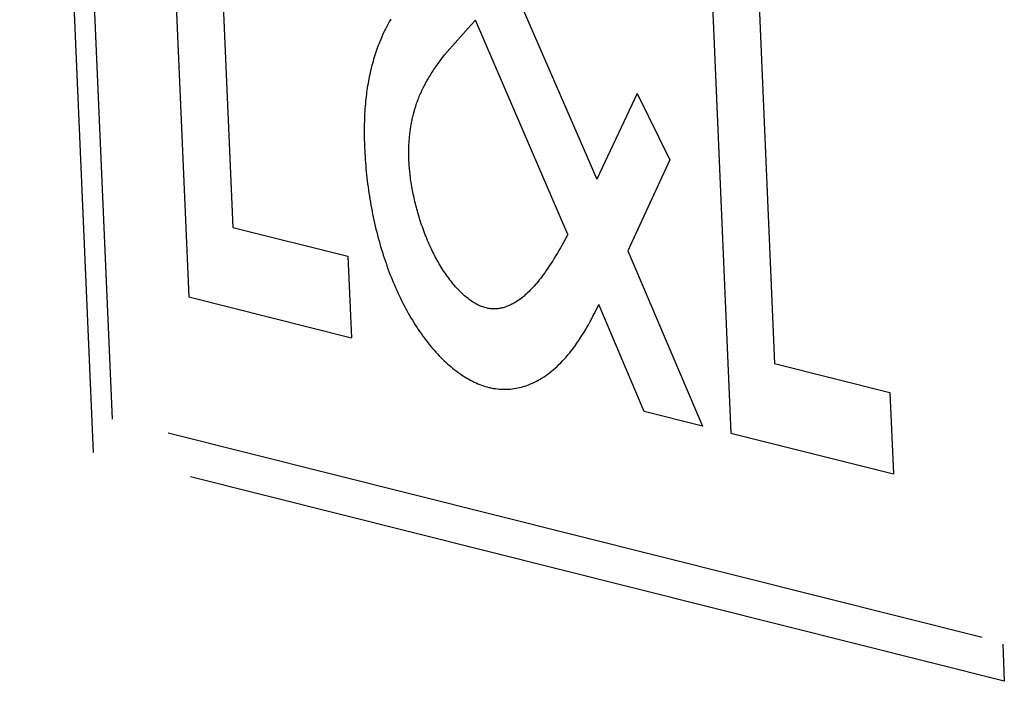
# Model space of a CAD drawing. Units: millimetres. Extents: x 0 to 420, y 0 to 297.
# Drawn here: x 326 to 328, y 134 to 136 of the extents above; entities that cross this region are included whole.
import ezdxf

# ---------------------------------------------------------------- set-up
doc = ezdxf.new("R2010")
doc.units = ezdxf.units.MM
doc.header["$LTSCALE"] = 23.1
doc.linetypes.add('HIDDEN', pattern=[0.2, 0.1, -0.1])
doc.layers.add('7_ALL_FEATURES', color=7, linetype='CONTINUOUS')

msp = doc.modelspace()

# ---------------------------------------------------------------- linework, layer by layer
at = {"layer": '7_ALL_FEATURES', "color": 8, "linetype": 'HIDDEN'}
for p, q in [((325.9525, 135.0883), (325.7491, 139.8062)), ((326.0043, 135.1803), (325.8101, 139.6859)), ((328.256, 139.177), (328.4594, 134.4591)), ((328.2042, 139.085), (328.3985, 134.5794)), ((326.1301, 137.482), (326.2149, 135.5163)), ((326.2604, 137.4493), (326.3355, 135.7078)), ((327.6218, 137.1076), (327.7065, 135.142)), ((327.752, 137.075), (327.827, 135.3335)), ((327.0992, 136.3903), (327.338, 135.8405)), ((326.7704, 136.2806), (326.7673, 136.2752)), ((326.9922, 136.2651), (327.004, 136.2776)), ((327.2582, 135.6878), (327.004, 136.2776)), ((326.7556, 136.2527), (326.7527, 136.2469)), ((326.7584, 136.2585), (326.7556, 136.2527)), ((326.7613, 136.2641), (326.7584, 136.2585)), ((326.7643, 136.2697), (326.7613, 136.2641)), ((326.7673, 136.2752), (326.7643, 136.2697)), ((326.9185, 136.1825), (326.9922, 136.2651)), ((326.742, 136.2227), (326.7394, 136.2164)), ((326.7446, 136.2289), (326.742, 136.2227)), ((326.7472, 136.235), (326.7446, 136.2289)), ((326.75, 136.241), (326.7472, 136.235)), ((326.7527, 136.2469), (326.75, 136.241)), ((326.7325, 136.198), (326.7306, 136.1926)), ((326.7344, 136.2034), (326.7325, 136.198)), ((326.7361, 136.2078), (326.7344, 136.2034)), ((326.7377, 136.2121), (326.7361, 136.2078)), ((326.7394, 136.2164), (326.7377, 136.2121)), ((326.7234, 136.1701), (326.7217, 136.1644)), ((326.7251, 136.1758), (326.7234, 136.1701)), ((326.7269, 136.1815), (326.7251, 136.1758)), ((326.7287, 136.1871), (326.7269, 136.1815)), ((326.7306, 136.1926), (326.7287, 136.1871)), ((326.8994, 136.1563), (326.9185, 136.1825)), ((326.7155, 136.1407), (326.7141, 136.1346)), ((326.717, 136.1467), (326.7155, 136.1407)), ((326.7185, 136.1527), (326.717, 136.1467)), ((326.7201, 136.1585), (326.7185, 136.1527)), ((326.7217, 136.1644), (326.7201, 136.1585)), ((326.887, 136.1382), (326.8894, 136.1419)), ((326.8894, 136.1419), (326.8919, 136.1456)), ((326.8919, 136.1456), (326.8944, 136.1492)), ((326.8944, 136.1492), (326.8969, 136.1527)), ((326.8969, 136.1527), (326.8994, 136.1563)), ((326.7102, 136.1161), (326.709, 136.1098)), ((326.7114, 136.1223), (326.7102, 136.1161)), ((326.7127, 136.1285), (326.7114, 136.1223)), ((326.7141, 136.1346), (326.7127, 136.1285)), ((326.8702, 136.1109), (326.872, 136.1141)), ((326.872, 136.1141), (326.8731, 136.116)), ((326.8731, 136.116), (326.8754, 136.1198)), ((326.8754, 136.1198), (326.8777, 136.1236)), ((326.8777, 136.1236), (326.8797, 136.1269)), ((326.8797, 136.1269), (326.8821, 136.1307)), ((326.8821, 136.1307), (326.8845, 136.1345)), ((326.8845, 136.1345), (326.887, 136.1382)), ((326.7058, 136.0906), (326.7049, 136.085)), ((326.7068, 136.097), (326.7058, 136.0906)), ((326.7079, 136.1034), (326.7068, 136.097)), ((326.709, 136.1098), (326.7079, 136.1034)), ((326.8564, 136.0845), (326.858, 136.0879)), ((326.858, 136.0879), (326.8597, 136.0913)), ((326.8597, 136.0913), (326.8614, 136.0947)), ((326.8614, 136.0947), (326.8631, 136.098)), ((326.8631, 136.098), (326.8649, 136.1013)), ((326.8649, 136.1013), (326.8666, 136.1045)), ((326.8666, 136.1045), (326.8684, 136.1077)), ((326.8684, 136.1077), (326.8702, 136.1109)), ((326.702, 136.0614), (326.7013, 136.0546)), ((326.7028, 136.0682), (326.702, 136.0614)), ((326.7035, 136.0738), (326.7028, 136.0682)), ((326.7042, 136.0795), (326.7035, 136.0738)), ((326.7049, 136.085), (326.7042, 136.0795)), ((326.8441, 136.0554), (326.8456, 136.0592)), ((326.8456, 136.0592), (326.847, 136.0629)), ((326.847, 136.0629), (326.8485, 136.0666)), ((326.8485, 136.0666), (326.85, 136.0703)), ((326.85, 136.0703), (326.8516, 136.0739)), ((326.8516, 136.0739), (326.8532, 136.0775)), ((326.8532, 136.0775), (326.8548, 136.081)), ((326.8548, 136.081), (326.8564, 136.0845)), ((327.4484, 136.0759), (327.338, 135.8405)), ((327.4484, 136.0759), (327.5385, 135.8932)), ((326.6996, 136.034), (326.6991, 136.027)), ((326.7001, 136.0409), (326.6996, 136.034)), ((326.7007, 136.0478), (326.7001, 136.0409)), ((326.7013, 136.0546), (326.7007, 136.0478)), ((326.8362, 136.0314), (326.8369, 136.0337)), ((326.8369, 136.0337), (326.8376, 136.0361)), ((326.8376, 136.0361), (326.8383, 136.0385)), ((326.8383, 136.0385), (326.8391, 136.0408)), ((326.8391, 136.0408), (326.8398, 136.0431)), ((326.8398, 136.0431), (326.8406, 136.0454)), ((326.8406, 136.0454), (326.8414, 136.0477)), ((326.8414, 136.0477), (326.8427, 136.0516)), ((326.8427, 136.0516), (326.8441, 136.0554)), ((326.6981, 136.0059), (326.6979, 135.9988)), ((326.6984, 136.013), (326.6981, 136.0059)), ((326.6987, 136.02), (326.6984, 136.013)), ((326.6991, 136.027), (326.6987, 136.02)), ((326.8292, 136.0031), (326.8299, 136.0064)), ((326.8299, 136.0064), (326.8306, 136.0096)), ((326.8306, 136.0096), (326.8313, 136.0128)), ((326.8313, 136.0128), (326.8319, 136.0151)), ((326.8319, 136.0151), (326.8324, 136.0173)), ((326.8324, 136.0173), (326.833, 136.0196)), ((326.833, 136.0196), (326.8336, 136.0219)), ((326.8336, 136.0219), (326.8342, 136.0241)), ((326.8342, 136.0241), (326.8348, 136.0265)), ((326.8348, 136.0265), (326.8355, 136.0289)), ((326.8355, 136.0289), (326.8362, 136.0314)), ((326.6976, 135.9844), (326.6975, 135.9772)), ((326.6977, 135.9916), (326.6976, 135.9844)), ((326.6979, 135.9988), (326.6977, 135.9916)), ((326.8245, 135.9763), (326.825, 135.9798)), ((326.825, 135.9798), (326.8255, 135.9832)), ((326.8255, 135.9832), (326.8261, 135.9866)), ((326.8261, 135.9866), (326.8267, 135.9899)), ((326.8267, 135.9899), (326.8273, 135.9933)), ((326.8273, 135.9933), (326.8279, 135.9966)), ((326.8279, 135.9966), (326.8285, 135.9999)), ((326.8285, 135.9999), (326.8292, 136.0031)), ((326.6975, 135.9772), (326.6975, 135.97)), ((326.6975, 135.97), (326.6975, 135.9628)), ((326.6975, 135.9628), (326.6976, 135.9555)), ((326.6976, 135.9555), (326.6977, 135.9482)), ((326.8214, 135.9478), (326.8217, 135.9518)), ((326.8217, 135.9518), (326.8221, 135.9553)), ((326.8221, 135.9553), (326.8224, 135.9589)), ((326.8224, 135.9589), (326.8228, 135.9624)), ((326.8228, 135.9624), (326.8232, 135.9659)), ((326.8232, 135.9659), (326.8236, 135.9694)), ((326.8236, 135.9694), (326.824, 135.9729)), ((326.824, 135.9729), (326.8245, 135.9763)), ((326.6977, 135.9482), (326.6979, 135.9409)), ((326.6979, 135.9409), (326.6982, 135.9336)), ((326.6982, 135.9336), (326.6984, 135.9263)), ((326.6984, 135.9263), (326.6988, 135.9185)), ((326.8201, 135.9191), (326.8202, 135.9233)), ((326.8202, 135.9233), (326.8203, 135.9274)), ((326.8203, 135.9274), (326.8205, 135.9315)), ((326.8205, 135.9315), (326.8206, 135.9356)), ((326.8206, 135.9356), (326.8209, 135.9397)), ((326.8209, 135.9397), (326.8211, 135.9437)), ((326.8211, 135.9437), (326.8214, 135.9478)), ((326.6988, 135.9185), (326.6992, 135.9108)), ((326.6992, 135.9108), (326.6997, 135.9024)), ((326.6997, 135.9024), (326.7002, 135.8941)), ((326.8201, 135.915), (326.8201, 135.9191)), ((326.8201, 135.9108), (326.8201, 135.915)), ((326.8201, 135.9066), (326.8201, 135.9108)), ((326.8202, 135.9024), (326.8201, 135.9066)), ((326.8203, 135.8982), (326.8202, 135.9024)), ((326.8204, 135.8939), (326.8203, 135.8982)), ((326.7002, 135.8941), (326.7009, 135.8858)), ((326.7009, 135.8858), (326.7015, 135.8774)), ((326.7015, 135.8774), (326.7023, 135.869)), ((326.7023, 135.869), (326.7031, 135.8607)), ((326.8206, 135.8896), (326.8204, 135.8939)), ((326.8209, 135.8854), (326.8206, 135.8896)), ((326.8211, 135.881), (326.8209, 135.8854)), ((326.8214, 135.8767), (326.8211, 135.881)), ((326.8218, 135.8724), (326.8214, 135.8767)), ((326.8221, 135.8681), (326.8218, 135.8724)), ((327.5385, 135.8932), (327.4232, 135.6437)), ((326.7031, 135.8607), (326.7039, 135.8523)), ((326.7039, 135.8523), (326.7048, 135.844)), ((326.7048, 135.844), (326.7058, 135.8356)), ((326.8226, 135.8638), (326.8221, 135.8681)), ((326.823, 135.8595), (326.8226, 135.8638)), ((326.8235, 135.8551), (326.823, 135.8595)), ((326.824, 135.8508), (326.8235, 135.8551)), ((326.8246, 135.8465), (326.824, 135.8508)), ((326.8253, 135.8412), (326.8246, 135.8465)), ((326.7058, 135.8356), (326.7069, 135.8272)), ((326.7069, 135.8272), (326.708, 135.8189)), ((326.708, 135.8189), (326.7091, 135.8105)), ((326.826, 135.8359), (326.8253, 135.8412)), ((326.8268, 135.8307), (326.826, 135.8359)), ((326.8277, 135.8254), (326.8268, 135.8307)), ((326.8286, 135.8202), (326.8277, 135.8254)), ((326.8295, 135.8149), (326.8286, 135.8202)), ((326.8305, 135.8097), (326.8295, 135.8149)), ((326.7091, 135.8105), (326.7103, 135.8022)), ((326.7103, 135.8022), (326.7116, 135.7938)), ((326.7116, 135.7938), (326.713, 135.7855)), ((326.8315, 135.8045), (326.8305, 135.8097)), ((326.8326, 135.7993), (326.8315, 135.8045)), ((326.8337, 135.7941), (326.8326, 135.7993)), ((326.8348, 135.7889), (326.8337, 135.7941)), ((326.836, 135.7838), (326.8348, 135.7889)), ((326.713, 135.7855), (326.7144, 135.7772)), ((326.7144, 135.7772), (326.7158, 135.7689)), ((326.7158, 135.7689), (326.7174, 135.7606)), ((326.7174, 135.7606), (326.7189, 135.7524)), ((326.8372, 135.7786), (326.836, 135.7838)), ((326.8385, 135.7735), (326.8372, 135.7786)), ((326.8398, 135.7684), (326.8385, 135.7735)), ((326.8411, 135.7633), (326.8398, 135.7684)), ((326.8424, 135.7583), (326.8411, 135.7633)), ((326.7189, 135.7524), (326.7206, 135.7442)), ((326.7206, 135.7442), (326.7223, 135.7358)), ((326.7223, 135.7358), (326.7241, 135.7275)), ((326.8439, 135.7529), (326.8424, 135.7583)), ((326.8454, 135.7476), (326.8439, 135.7529)), ((326.8469, 135.7423), (326.8454, 135.7476)), ((326.8485, 135.737), (326.8469, 135.7423)), ((326.8501, 135.7318), (326.8485, 135.737)), ((326.3355, 135.7078), (326.6527, 135.6282)), ((326.7241, 135.7275), (326.726, 135.7192)), ((326.726, 135.7192), (326.7279, 135.711)), ((326.7279, 135.711), (326.7298, 135.7027)), ((326.8519, 135.7261), (326.8501, 135.7318)), ((326.8537, 135.7205), (326.8519, 135.7261)), ((326.8556, 135.7149), (326.8537, 135.7205)), ((326.8575, 135.7094), (326.8556, 135.7149)), ((326.8594, 135.7039), (326.8575, 135.7094)), ((326.7298, 135.7027), (326.7319, 135.6946)), ((326.7319, 135.6946), (326.734, 135.6864)), ((326.734, 135.6864), (326.7361, 135.6785)), ((326.8614, 135.6985), (326.8594, 135.7039)), ((326.8634, 135.693), (326.8614, 135.6985)), ((326.8655, 135.6877), (326.8634, 135.693)), ((326.8676, 135.6824), (326.8655, 135.6877)), ((326.8697, 135.6771), (326.8676, 135.6824)), ((327.2582, 135.6878), (327.2458, 135.6659)), ((326.7361, 135.6785), (326.7382, 135.6706)), ((326.7382, 135.6706), (326.7404, 135.6628)), ((326.7404, 135.6628), (326.7427, 135.655)), ((326.7427, 135.655), (326.745, 135.6472)), ((326.8719, 135.6718), (326.8697, 135.6771)), ((326.8741, 135.6666), (326.8719, 135.6718)), ((326.8764, 135.6615), (326.8741, 135.6666)), ((326.8787, 135.6564), (326.8764, 135.6615)), ((326.881, 135.6513), (326.8787, 135.6564)), ((327.2458, 135.6659), (327.2375, 135.6514)), ((326.6527, 135.6282), (326.6624, 135.404)), ((326.745, 135.6472), (326.7474, 135.6395)), ((326.7474, 135.6395), (326.7499, 135.6318)), ((326.7499, 135.6318), (326.7523, 135.6242)), ((326.8834, 135.6463), (326.881, 135.6513)), ((326.8858, 135.6414), (326.8834, 135.6463)), ((326.8882, 135.6364), (326.8858, 135.6414)), ((326.8907, 135.6316), (326.8882, 135.6364)), ((326.8931, 135.6269), (326.8907, 135.6316)), ((326.8956, 135.6223), (326.8931, 135.6269)), ((327.2249, 135.6301), (327.2207, 135.6231)), ((327.2292, 135.6371), (327.2249, 135.6301)), ((327.2334, 135.6442), (327.2292, 135.6371)), ((327.2375, 135.6514), (327.2334, 135.6442)), ((327.4232, 135.6437), (327.629, 135.1613)), ((326.7523, 135.6242), (326.7549, 135.6166)), ((326.7549, 135.6166), (326.7575, 135.6091)), ((326.7575, 135.6091), (326.7601, 135.6016)), ((326.7601, 135.6016), (326.7628, 135.5942)), ((326.8983, 135.6174), (326.8956, 135.6223)), ((326.901, 135.6126), (326.8983, 135.6174)), ((326.9038, 135.6078), (326.901, 135.6126)), ((326.9066, 135.6031), (326.9038, 135.6078)), ((326.9095, 135.5984), (326.9066, 135.6031)), ((326.9123, 135.5938), (326.9095, 135.5984)), ((327.2076, 135.6025), (327.2032, 135.5959)), ((327.212, 135.6093), (327.2076, 135.6025)), ((327.2164, 135.6161), (327.212, 135.6093)), ((327.2207, 135.6231), (327.2164, 135.6161)), ((326.7628, 135.5942), (326.7656, 135.5868)), ((326.7656, 135.5868), (326.7684, 135.5795)), ((326.7684, 135.5795), (326.7713, 135.5719)), ((326.7713, 135.5719), (326.7744, 135.5643)), ((326.9152, 135.5893), (326.9123, 135.5938)), ((326.9182, 135.5849), (326.9152, 135.5893)), ((326.9212, 135.5805), (326.9182, 135.5849)), ((326.9242, 135.5762), (326.9212, 135.5805)), ((326.9272, 135.5719), (326.9242, 135.5762)), ((326.9302, 135.5678), (326.9272, 135.5719)), ((327.1862, 135.572), (327.1828, 135.5675)), ((327.1896, 135.5765), (327.1862, 135.572)), ((327.1942, 135.5828), (327.1896, 135.5765)), ((327.1987, 135.5893), (327.1942, 135.5828)), ((327.2032, 135.5959), (327.1987, 135.5893)), ((326.7744, 135.5643), (326.7775, 135.5568)), ((326.7775, 135.5568), (326.7806, 135.5494)), ((326.7806, 135.5494), (326.7838, 135.5421)), ((326.9333, 135.5637), (326.9302, 135.5678)), ((326.9364, 135.5597), (326.9333, 135.5637)), ((326.9395, 135.5558), (326.9364, 135.5597)), ((326.9427, 135.552), (326.9395, 135.5558)), ((326.9458, 135.5482), (326.9427, 135.552)), ((326.949, 135.5446), (326.9458, 135.5482)), ((326.9522, 135.541), (326.949, 135.5446)), ((327.1653, 135.5463), (327.1617, 135.5423)), ((327.1689, 135.5504), (327.1653, 135.5463)), ((327.1724, 135.5546), (327.1689, 135.5504)), ((327.1759, 135.5588), (327.1724, 135.5546)), ((327.1794, 135.5631), (327.1759, 135.5588)), ((327.1828, 135.5675), (327.1794, 135.5631)), ((326.7838, 135.5421), (326.787, 135.5348)), ((326.787, 135.5348), (326.7903, 135.5276)), ((326.7903, 135.5276), (326.7936, 135.5204)), ((326.7936, 135.5204), (326.797, 135.5134)), ((326.9555, 135.5375), (326.9522, 135.541)), ((326.9587, 135.5341), (326.9555, 135.5375)), ((326.9617, 135.5311), (326.9587, 135.5341)), ((326.9648, 135.5281), (326.9617, 135.5311)), ((326.9678, 135.5252), (326.9648, 135.5281)), ((326.9709, 135.5224), (326.9678, 135.5252)), ((326.9739, 135.5196), (326.9709, 135.5224)), ((326.977, 135.517), (326.9739, 135.5196)), ((326.9801, 135.5145), (326.977, 135.517)), ((327.1373, 135.519), (327.1338, 135.516)), ((327.1409, 135.522), (327.1373, 135.519)), ((327.1443, 135.5251), (327.1409, 135.522)), ((327.1478, 135.5283), (327.1443, 135.5251)), ((327.1512, 135.5316), (327.1478, 135.5283)), ((327.1546, 135.535), (327.1512, 135.5316)), ((327.158, 135.5384), (327.1546, 135.535)), ((327.1617, 135.5423), (327.158, 135.5384)), ((326.2149, 135.5163), (326.6624, 135.404)), ((326.797, 135.5134), (326.8004, 135.5064)), ((326.8004, 135.5064), (326.8039, 135.4995)), ((326.8039, 135.4995), (326.8074, 135.4927)), ((326.8074, 135.4927), (326.811, 135.4859)), ((326.9832, 135.512), (326.9801, 135.5145)), ((326.9863, 135.5096), (326.9832, 135.512)), ((326.9894, 135.5074), (326.9863, 135.5096)), ((326.9925, 135.5052), (326.9894, 135.5074)), ((326.9956, 135.5031), (326.9925, 135.5052)), ((326.9987, 135.5011), (326.9956, 135.5031)), ((327.0018, 135.4993), (326.9987, 135.5011)), ((327.005, 135.4975), (327.0018, 135.4993)), ((327.0081, 135.4958), (327.005, 135.4975)), ((327.0112, 135.4942), (327.0081, 135.4958)), ((327.0143, 135.4928), (327.0112, 135.4942)), ((327.0174, 135.4914), (327.0143, 135.4928)), ((327.0205, 135.4901), (327.0174, 135.4914)), ((327.0236, 135.489), (327.0205, 135.4901)), ((327.0889, 135.4898), (327.0858, 135.4887)), ((327.0919, 135.4909), (327.0889, 135.4898)), ((327.0949, 135.4921), (327.0919, 135.4909)), ((327.0979, 135.4934), (327.0949, 135.4921)), ((327.1009, 135.4948), (327.0979, 135.4934)), ((327.1038, 135.4963), (327.1009, 135.4948)), ((327.1068, 135.4978), (327.1038, 135.4963)), ((327.1097, 135.4995), (327.1068, 135.4978)), ((327.1126, 135.5012), (327.1097, 135.4995)), ((327.1155, 135.5029), (327.1126, 135.5012)), ((327.1192, 135.5053), (327.1155, 135.5029)), ((327.1229, 135.5078), (327.1192, 135.5053)), ((327.1265, 135.5105), (327.1229, 135.5078)), ((327.1302, 135.5132), (327.1265, 135.5105)), ((327.1338, 135.516), (327.1302, 135.5132)), ((327.3393, 135.4877), (327.3432, 135.496)), ((327.4683, 135.2016), (327.3432, 135.496)), ((326.811, 135.4859), (326.8147, 135.479)), ((326.8147, 135.479), (326.8185, 135.4722)), ((326.8185, 135.4722), (326.8223, 135.4655)), ((326.8223, 135.4655), (326.8262, 135.4589)), ((327.0267, 135.488), (327.0236, 135.489)), ((327.0298, 135.487), (327.0267, 135.488)), ((327.0328, 135.4863), (327.0298, 135.487)), ((327.0357, 135.4856), (327.0328, 135.4863)), ((327.0389, 135.485), (327.0357, 135.4856)), ((327.0421, 135.4845), (327.0389, 135.485)), ((327.0453, 135.4841), (327.0421, 135.4845)), ((327.0485, 135.4838), (327.0453, 135.4841)), ((327.0517, 135.4836), (327.0485, 135.4838)), ((327.0548, 135.4836), (327.0517, 135.4836)), ((327.058, 135.4836), (327.0548, 135.4836)), ((327.0611, 135.4838), (327.058, 135.4836)), ((327.0642, 135.4841), (327.0611, 135.4838)), ((327.0674, 135.4844), (327.0642, 135.4841)), ((327.0705, 135.4849), (327.0674, 135.4844)), ((327.0736, 135.4855), (327.0705, 135.4849)), ((327.0767, 135.4862), (327.0736, 135.4855)), ((327.0797, 135.4869), (327.0767, 135.4862)), ((327.0828, 135.4878), (327.0797, 135.4869)), ((327.0858, 135.4887), (327.0828, 135.4878)), ((327.3231, 135.4552), (327.3272, 135.4632)), ((327.3272, 135.4632), (327.3313, 135.4713)), ((327.3313, 135.4713), (327.3354, 135.4794)), ((327.3354, 135.4794), (327.3393, 135.4877)), ((326.8262, 135.4589), (326.8301, 135.4523)), ((326.8301, 135.4523), (326.8341, 135.4459)), ((326.8341, 135.4459), (326.8381, 135.4396)), ((326.8381, 135.4396), (326.8421, 135.4333)), ((327.3102, 135.432), (327.3145, 135.4397)), ((327.3145, 135.4397), (327.3188, 135.4474)), ((327.3188, 135.4474), (327.3231, 135.4552)), ((326.8421, 135.4333), (326.8463, 135.427)), ((326.8463, 135.427), (326.8506, 135.4208)), ((326.8506, 135.4208), (326.8548, 135.4147)), ((326.8548, 135.4147), (326.8592, 135.4087)), ((326.8592, 135.4087), (326.8635, 135.4028)), ((327.2922, 135.4028), (327.2968, 135.4099)), ((327.2968, 135.4099), (327.3013, 135.4172)), ((327.3013, 135.4172), (327.3058, 135.4245)), ((327.3058, 135.4245), (327.3102, 135.432)), ((326.8635, 135.4028), (326.8679, 135.397)), ((326.8679, 135.397), (326.8723, 135.3914)), ((326.8723, 135.3914), (326.8767, 135.3858)), ((326.8767, 135.3858), (326.8812, 135.3803)), ((327.2731, 135.3757), (327.278, 135.3823)), ((327.278, 135.3823), (327.2828, 135.389)), ((327.2828, 135.389), (327.2875, 135.3958)), ((327.2875, 135.3958), (327.2922, 135.4028)), ((326.8812, 135.3803), (326.8857, 135.375)), ((326.8857, 135.375), (326.8902, 135.3698)), ((326.8902, 135.3698), (326.8948, 135.3647)), ((326.8948, 135.3647), (326.8994, 135.3597)), ((326.8994, 135.3597), (326.904, 135.3548)), ((326.904, 135.3548), (326.9086, 135.35)), ((327.2531, 135.351), (327.2582, 135.357)), ((327.2582, 135.357), (327.2632, 135.3631)), ((327.2632, 135.3631), (327.2682, 135.3693)), ((327.2682, 135.3693), (327.2731, 135.3757)), ((326.9086, 135.35), (326.9133, 135.3454)), ((326.9133, 135.3454), (326.918, 135.3408)), ((326.918, 135.3408), (326.9224, 135.3367)), ((326.9224, 135.3367), (326.9268, 135.3327)), ((326.9268, 135.3327), (326.9312, 135.3288)), ((326.9312, 135.3288), (326.9356, 135.3249)), ((327.2283, 135.3254), (327.2334, 135.3302)), ((327.2334, 135.3302), (327.2384, 135.3352)), ((327.2384, 135.3352), (327.2434, 135.3403)), ((327.2434, 135.3403), (327.2483, 135.3456)), ((327.2483, 135.3456), (327.2531, 135.351)), ((327.827, 135.3335), (328.1444, 135.2538)), ((326.9356, 135.3249), (326.9405, 135.3209)), ((326.9405, 135.3209), (326.9455, 135.3169)), ((326.9455, 135.3169), (326.9504, 135.3131)), ((326.9504, 135.3131), (326.9554, 135.3094)), ((326.9554, 135.3094), (326.9603, 135.3059)), ((326.9603, 135.3059), (326.9653, 135.3024)), ((326.9653, 135.3024), (326.9703, 135.2992)), ((327.1924, 135.297), (327.1976, 135.3005)), ((327.1976, 135.3005), (327.2027, 135.3042)), ((327.2027, 135.3042), (327.2078, 135.308)), ((327.2078, 135.308), (327.2128, 135.3119)), ((327.2128, 135.3119), (327.218, 135.3163)), ((327.218, 135.3163), (327.2232, 135.3208)), ((327.2232, 135.3208), (327.2283, 135.3254)), ((326.9703, 135.2992), (326.9753, 135.296)), ((326.9753, 135.296), (326.9803, 135.293)), ((326.9803, 135.293), (326.9853, 135.2901)), ((326.9853, 135.2901), (326.9903, 135.2874)), ((326.9903, 135.2874), (326.9953, 135.2848)), ((326.9953, 135.2848), (327.0003, 135.2823)), ((327.0003, 135.2823), (327.0054, 135.28)), ((327.0054, 135.28), (327.0104, 135.2778)), ((327.0104, 135.2778), (327.0154, 135.2758)), ((327.0154, 135.2758), (327.0205, 135.2739)), ((327.0205, 135.2739), (327.0255, 135.2721)), ((327.1399, 135.2713), (327.1447, 135.273)), ((327.1447, 135.273), (327.1496, 135.2748)), ((327.1496, 135.2748), (327.1551, 135.277)), ((327.1551, 135.277), (327.1605, 135.2793)), ((327.1605, 135.2793), (327.166, 135.2819)), ((327.166, 135.2819), (327.1713, 135.2846)), ((327.1713, 135.2846), (327.1767, 135.2874)), ((327.1767, 135.2874), (327.182, 135.2905)), ((327.182, 135.2905), (327.1872, 135.2937)), ((327.1872, 135.2937), (327.1924, 135.297)), ((327.0255, 135.2721), (327.0305, 135.2705)), ((327.0305, 135.2705), (327.0355, 135.269)), ((327.0355, 135.269), (327.0405, 135.2677)), ((327.0405, 135.2677), (327.0434, 135.267)), ((327.0434, 135.267), (327.0486, 135.2659)), ((327.0486, 135.2659), (327.0538, 135.2649)), ((327.0538, 135.2649), (327.059, 135.2641)), ((327.059, 135.2641), (327.0642, 135.2635)), ((327.0642, 135.2635), (327.0693, 135.263)), ((327.0693, 135.263), (327.0745, 135.2626)), ((327.0745, 135.2626), (327.0796, 135.2624)), ((327.0796, 135.2624), (327.0847, 135.2623)), ((327.0847, 135.2623), (327.0898, 135.2624)), ((327.0898, 135.2624), (327.0949, 135.2627)), ((327.0949, 135.2627), (327.1, 135.2631)), ((327.1, 135.2631), (327.1051, 135.2636)), ((327.1051, 135.2636), (327.1101, 135.2643)), ((327.1101, 135.2643), (327.1151, 135.2651)), ((327.1151, 135.2651), (327.1201, 135.2661)), ((327.1201, 135.2661), (327.1251, 135.2672)), ((327.1251, 135.2672), (327.13, 135.2684)), ((327.13, 135.2684), (327.135, 135.2698)), ((327.135, 135.2698), (327.1399, 135.2713)), ((328.1444, 135.2538), (328.154, 135.0296)), ((327.629, 135.1613), (327.4683, 135.2016)), ((328.3985, 134.5794), (326.0043, 135.1803)), ((327.7065, 135.142), (328.154, 135.0296)), ((328.4594, 134.4591), (325.9525, 135.0883))]:
    msp.add_line(p, q, dxfattribs=at)

doc.saveas('drawing.dxf')
